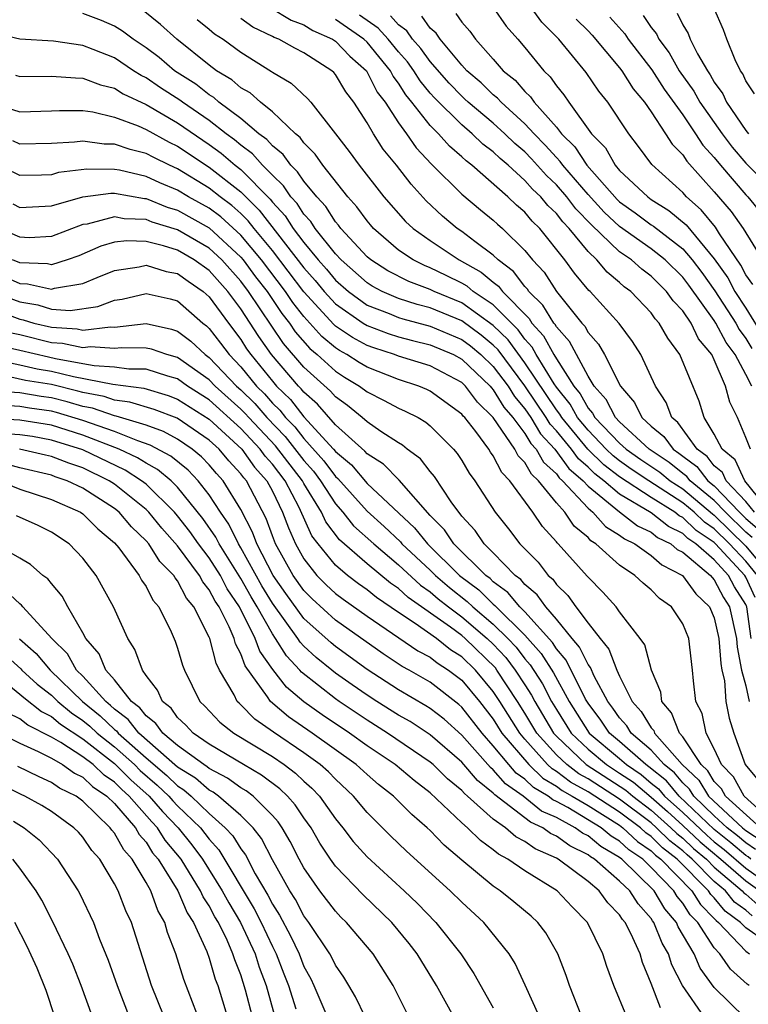
# Model space of a CAD drawing. Units: inches. Extents: x 2592000 to 2595000, y 1542000 to 1545000.
# Drawn here: x 2592709 to 2592755, y 1542170 to 1542232 of the extents above; entities that cross this region are included whole.
import ezdxf

# ---------------------------------------------------------------- set-up
doc = ezdxf.new("R2010")
doc.units = ezdxf.units.IN
doc.header["$MEASUREMENT"] = 0
doc.layers.add('LD25921542_2ft', color=143, linetype='Continuous')

msp = doc.modelspace()

# ---------------------------------------------------------------- linework, layer by layer
at = {"layer": 'LD25921542_2ft'}
for points, elevation in [([(2592755.591, 1542195.591), (2592755, 1542196.894), (2592754.937, 1542197), (2592753.083, 1542199), (2592753, 1542199.081), (2592751.852, 1542199.852), (2592751, 1542200.664), (2592750.775, 1542200.774), (2592750.491, 1542201), (2592749, 1542201.934), (2592747, 1542203.239), (2592746.012, 1542204.012), (2592744.994, 1542204.994), (2592743.337, 1542207), (2592743.217, 1542207.217), (2592743, 1542207.486), (2592741, 1542210.472), (2592739.933, 1542211.933), (2592739, 1542212.851), (2592737, 1542214.282), (2592735.247, 1542215), (2592735, 1542215.122), (2592733.638, 1542215.638), (2592732.314, 1542216.314), (2592731.232, 1542217), (2592731, 1542217.199), (2592729.342, 1542219), (2592729.199, 1542219.198), (2592729, 1542219.416), (2592728.386, 1542220.386), (2592727.809, 1542221), (2592727, 1542221.985), (2592726.596, 1542222.596), (2592726.164, 1542223), (2592725.68, 1542223.68), (2592725, 1542224.232), (2592724.642, 1542224.642), (2592724.153, 1542225), (2592723, 1542225.969), (2592721.619, 1542227), (2592721.291, 1542227.291), (2592721, 1542227.464), (2592720.143, 1542228.143), (2592718.798, 1542229), (2592717.831, 1542229.831), (2592717, 1542230.451), (2592716.176, 1542231), (2592715.513, 1542231.513), (2592715, 1542231.824), (2592714.175, 1542232.175), (2592713, 1542232.636)], 7392), ([(2592755.742, 1542197), (2592755, 1542197.897), (2592753.972, 1542199), (2592753, 1542199.952), (2592752.373, 1542200.373), (2592751.715, 1542201), (2592751, 1542201.596), (2592748.843, 1542203), (2592747.743, 1542203.743), (2592747, 1542204.265), (2592746.588, 1542204.588), (2592746.16, 1542205), (2592745, 1542206.199), (2592744.338, 1542207), (2592743.861, 1542207.861), (2592743, 1542208.93), (2592742.86, 1542209.14), (2592741.716, 1542211), (2592741.463, 1542211.463), (2592741, 1542211.971), (2592740.57, 1542212.57), (2592739, 1542214.153), (2592737.732, 1542215), (2592737.335, 1542215.335), (2592737, 1542215.524), (2592736.016, 1542216.016), (2592735, 1542216.504), (2592734.64, 1542216.64), (2592733.912, 1542217), (2592733, 1542217.629), (2592731.417, 1542219), (2592731.221, 1542219.221), (2592731, 1542219.479), (2592730.362, 1542220.362), (2592729.78, 1542221), (2592728.191, 1542223), (2592727.707, 1542223.707), (2592727, 1542224.415), (2592726.757, 1542224.757), (2592726.457, 1542225), (2592725, 1542226.398), (2592724.244, 1542227), (2592723.587, 1542227.587), (2592723, 1542227.917), (2592722.425, 1542228.425), (2592721.462, 1542229), (2592721, 1542229.348), (2592718.939, 1542231), (2592717.922, 1542231.922), (2592716.819, 1542232.819)], 7390), ([(2592724.856, 1542233), (2592726.197, 1542232.197), (2592727, 1542231.898), (2592727.557, 1542231.557), (2592728.815, 1542231), (2592729, 1542230.877), (2592729.914, 1542229.914), (2592730.972, 1542229), (2592731.648, 1542227.648), (2592732.143, 1542227), (2592733, 1542225.687), (2592733.503, 1542225), (2592734.114, 1542224.114), (2592735.082, 1542223.082), (2592737, 1542221.169), (2592738.178, 1542220.178), (2592739, 1542219.516), (2592739.264, 1542219.264), (2592739.575, 1542219), (2592741, 1542217.602), (2592741.483, 1542217), (2592742.22, 1542216.22), (2592743.001, 1542215.001), (2592744.615, 1542213), (2592744.797, 1542212.797), (2592745, 1542212.407), (2592745.656, 1542211.656), (2592746.038, 1542211), (2592747.053, 1542209), (2592747.951, 1542207.951), (2592748.41, 1542207), (2592749, 1542206.462), (2592749.809, 1542205.809), (2592750.392, 1542205), (2592750.758, 1542204.758), (2592751, 1542204.561), (2592751.904, 1542203.904), (2592752.601, 1542203), (2592753, 1542202.67), (2592754.605, 1542201), (2592755, 1542200.614), (2592755.858, 1542199.858)], 7384), ([(2592756.548, 1542201), (2592754.93, 1542203), (2592754.318, 1542204.318), (2592753.49, 1542205), (2592753, 1542205.945), (2592752.358, 1542207), (2592752.039, 1542208.039), (2592750.82, 1542211), (2592750.048, 1542212.048), (2592749.511, 1542213), (2592749.263, 1542213.263), (2592749, 1542213.636), (2592747.708, 1542215), (2592747.3, 1542215.3), (2592747, 1542215.574), (2592746.218, 1542216.218), (2592745.566, 1542217), (2592745, 1542217.538), (2592743.808, 1542219), (2592743.407, 1542219.407), (2592743, 1542219.95), (2592742.458, 1542220.458), (2592742.017, 1542221), (2592741.489, 1542221.489), (2592741, 1542222.043), (2592739.935, 1542223), (2592739.427, 1542223.427), (2592739, 1542223.848), (2592738.345, 1542224.345), (2592737.669, 1542225), (2592737, 1542225.556), (2592735.275, 1542227.275), (2592735, 1542227.583), (2592734.358, 1542228.358), (2592733.96, 1542229), (2592733.562, 1542229.562), (2592733, 1542230.201), (2592732.338, 1542231), (2592731.697, 1542231.697), (2592730.531, 1542232.53)], 7380), ([(2592736.635, 1542232.634), (2592737, 1542232.071), (2592737.502, 1542231.502), (2592737.877, 1542231), (2592739, 1542229.738), (2592739.632, 1542229), (2592740.389, 1542228.389), (2592741, 1542227.675), (2592741.349, 1542227.349), (2592741.585, 1542227), (2592743, 1542225.413), (2592743.324, 1542225), (2592744.169, 1542224.169), (2592744.923, 1542223), (2592746.841, 1542220.841), (2592747, 1542220.693), (2592747.992, 1542219.992), (2592749, 1542219.234), (2592749.144, 1542219.144), (2592751, 1542217.704), (2592751.606, 1542217), (2592752.209, 1542216.209), (2592753.036, 1542215.036), (2592754.366, 1542213), (2592754.585, 1542212.585), (2592755, 1542212.022), (2592755.387, 1542211.387)], 7374), ([(2592738.998, 1542232.998), (2592739.818, 1542231.818), (2592740.555, 1542231), (2592741, 1542230.473), (2592742.19, 1542229), (2592742.609, 1542228.609), (2592743, 1542228.032), (2592743.47, 1542227.471), (2592743.788, 1542227), (2592745.229, 1542225), (2592746.104, 1542224.104), (2592746.719, 1542223), (2592747, 1542222.676), (2592748.779, 1542221), (2592749, 1542220.84), (2592750.13, 1542220.13), (2592751.219, 1542219.219), (2592753, 1542217.072), (2592753.856, 1542215.856), (2592754.299, 1542215), (2592755, 1542213.937), (2592756.123, 1542212.123)], 7372), ([(2592755.44, 1542215.44), (2592755, 1542216.049), (2592754.675, 1542216.675), (2592753.339, 1542218.661), (2592753.08, 1542219.08), (2592752.178, 1542220.178), (2592751.242, 1542221), (2592751, 1542221.271), (2592749.046, 1542223.046), (2592748.199, 1542224.199), (2592747.578, 1542225), (2592746.256, 1542227), (2592745.692, 1542227.692), (2592744.892, 1542228.892), (2592743.149, 1542231), (2592742.075, 1542232.075), (2592741.393, 1542233)], 7370), ([(2592748.496, 1542232.496), (2592749, 1542231.732), (2592749.33, 1542231.33), (2592749.484, 1542231), (2592750.142, 1542230.142), (2592750.781, 1542229), (2592751.7, 1542227.7), (2592752.081, 1542227), (2592753.49, 1542225), (2592754.142, 1542224.142), (2592755, 1542223.134), (2592757.129, 1542221)], 7364), ([(2592750.653, 1542232.653), (2592751, 1542231.906), (2592751.354, 1542231.354), (2592751.476, 1542231), (2592751.939, 1542230.061), (2592752.56, 1542229), (2592752.743, 1542228.743), (2592753, 1542228.272), (2592753.542, 1542227.542), (2592753.777, 1542227), (2592755, 1542225.211), (2592755.16, 1542225)], 7362), ([(2592755.541, 1542227.541), (2592755, 1542228.347), (2592754.802, 1542228.802), (2592754.656, 1542229), (2592754.319, 1542229.681), (2592753.788, 1542231), (2592753.594, 1542231.594), (2592752.978, 1542232.978)], 7360), ([(2592720.241, 1542232.241), (2592721, 1542231.636), (2592721.344, 1542231.343), (2592721.883, 1542231), (2592723, 1542230.166), (2592724.954, 1542228.954), (2592725, 1542228.913), (2592726.203, 1542228.203), (2592727.23, 1542227.231), (2592727.431, 1542227), (2592729, 1542225.005), (2592729.873, 1542223.873), (2592730.508, 1542223), (2592732.074, 1542221), (2592733.446, 1542219.446), (2592733.918, 1542219), (2592735, 1542218.226), (2592736.844, 1542217), (2592738.23, 1542216.23), (2592739, 1542215.581), (2592739.332, 1542215.332), (2592739.584, 1542215), (2592741.279, 1542213.279), (2592741.448, 1542213), (2592742.187, 1542212.187), (2592742.836, 1542211), (2592743, 1542210.733), (2592744.106, 1542209), (2592744.505, 1542208.505), (2592745, 1542207.612), (2592745.293, 1542207.293), (2592745.442, 1542207), (2592747, 1542205.384), (2592747.414, 1542205), (2592748.345, 1542204.346), (2592749.543, 1542203.543), (2592750.215, 1542203), (2592751, 1542202.486), (2592752.893, 1542200.893), (2592753, 1542200.822), (2592755, 1542198.851), (2592756.532, 1542197)], 7388), ([(2592755.393, 1542199.393), (2592755, 1542199.739), (2592753.711, 1542201), (2592753, 1542201.74), (2592751.475, 1542203), (2592751.268, 1542203.268), (2592751, 1542203.463), (2592750.151, 1542204.151), (2592748.875, 1542205), (2592747, 1542206.735), (2592746.745, 1542207), (2592746.157, 1542208.157), (2592745.383, 1542209), (2592745, 1542209.63), (2592743.827, 1542211.827), (2592743, 1542212.751), (2592742.912, 1542212.912), (2592742.832, 1542213), (2592742.14, 1542214.14), (2592741.256, 1542215), (2592741.156, 1542215.156), (2592741, 1542215.321), (2592740.276, 1542216.276), (2592739.307, 1542217), (2592739, 1542217.303), (2592737.833, 1542218.167), (2592737, 1542218.81), (2592736.714, 1542219), (2592735.78, 1542219.78), (2592734.744, 1542220.744), (2592733.794, 1542221.794), (2592732.86, 1542223), (2592732.03, 1542224.03), (2592731.4, 1542225), (2592731, 1542225.686), (2592730.158, 1542227), (2592729.655, 1542227.655), (2592729, 1542228.755), (2592728.886, 1542228.886), (2592728.763, 1542229), (2592727, 1542230.124), (2592726.417, 1542230.417), (2592725.409, 1542231), (2592725.111, 1542231.111), (2592725, 1542231.177), (2592723.763, 1542231.763), (2592723, 1542232.306)], 7386), ([(2592755.555, 1542201), (2592755, 1542201.69), (2592753.757, 1542203), (2592753.517, 1542203.517), (2592753, 1542203.943), (2592752.54, 1542204.54), (2592751.907, 1542205), (2592750.693, 1542206.693), (2592750.314, 1542207), (2592749.959, 1542207.959), (2592749.273, 1542209), (2592748.348, 1542211), (2592747.823, 1542211.823), (2592746.972, 1542212.972), (2592745.131, 1542215), (2592745.059, 1542215.059), (2592744.154, 1542216.154), (2592743.534, 1542217), (2592741.948, 1542219), (2592741.458, 1542219.458), (2592741, 1542220.022), (2592740.47, 1542220.47), (2592739.917, 1542221), (2592737.641, 1542223), (2592737.276, 1542223.277), (2592737, 1542223.544), (2592736.216, 1542224.216), (2592735.533, 1542225), (2592735, 1542225.526), (2592733.848, 1542227), (2592733.464, 1542227.464), (2592733, 1542228.213), (2592732.659, 1542228.659), (2592732.491, 1542229), (2592731, 1542230.804), (2592730.795, 1542231), (2592729, 1542232.252)], 7382), ([(2592755.294, 1542205), (2592755, 1542205.734), (2592754.461, 1542207), (2592753.977, 1542207.977), (2592753.707, 1542209), (2592753, 1542210.672), (2592752.845, 1542211), (2592752.007, 1542212.007), (2592751.528, 1542213), (2592751, 1542213.77), (2592750.403, 1542214.403), (2592749.982, 1542215), (2592749, 1542215.97), (2592748.406, 1542216.407), (2592747.755, 1542217), (2592747, 1542217.524), (2592745.223, 1542219.223), (2592744.237, 1542220.237), (2592743.665, 1542221), (2592743, 1542221.768), (2592742.36, 1542222.36), (2592741.42, 1542223.42), (2592741, 1542223.845), (2592740.373, 1542224.373), (2592739.737, 1542225), (2592739, 1542225.672), (2592737.413, 1542227), (2592737.204, 1542227.204), (2592737, 1542227.378), (2592736.204, 1542228.205), (2592735, 1542229.576), (2592734.409, 1542230.409), (2592733.889, 1542231), (2592733.525, 1542231.525), (2592733, 1542231.91), (2592732.477, 1542232.477)], 7378), ([(2592755.374, 1542209), (2592755, 1542209.737), (2592754.322, 1542211), (2592753.76, 1542211.76), (2592753.107, 1542213), (2592753, 1542213.164), (2592751.39, 1542215.39), (2592751, 1542215.902), (2592749.888, 1542217), (2592749, 1542217.704), (2592747, 1542219.13), (2592746.032, 1542220.032), (2592745, 1542221.143), (2592743.403, 1542223), (2592743.245, 1542223.245), (2592743, 1542223.486), (2592742.285, 1542224.285), (2592741.58, 1542225), (2592741, 1542225.636), (2592739.491, 1542227), (2592739.264, 1542227.264), (2592739, 1542227.478), (2592738.231, 1542228.231), (2592737.324, 1542229), (2592737, 1542229.358), (2592735.625, 1542231), (2592735.379, 1542231.379), (2592735, 1542231.692), (2592734.464, 1542232.464)], 7376), ([(2592744.257, 1542232.257), (2592745, 1542231.525), (2592745.253, 1542231.254), (2592747, 1542229.183), (2592747.14, 1542229), (2592747.851, 1542227.851), (2592748.568, 1542227), (2592749, 1542226.381), (2592749.918, 1542225), (2592750.337, 1542224.337), (2592751, 1542223.654), (2592751.256, 1542223.256), (2592753, 1542221.313), (2592754.072, 1542220.072), (2592754.822, 1542219), (2592756.046, 1542217)], 7368), ([(2592746.389, 1542232.389), (2592747.33, 1542231.33), (2592747.547, 1542231), (2592749.046, 1542229.046), (2592749.833, 1542227.833), (2592751, 1542226.193), (2592751.819, 1542225), (2592752.281, 1542224.281), (2592753, 1542223.485), (2592753.388, 1542223), (2592755, 1542221.128), (2592755.127, 1542221), (2592755.976, 1542219.976)], 7366), ([(2592755.33, 1542193), (2592755.064, 1542195), (2592755.047, 1542195.047), (2592755, 1542195.15), (2592754.273, 1542196.273), (2592753.897, 1542197), (2592753, 1542197.975), (2592751.825, 1542199), (2592751.331, 1542199.331), (2592751, 1542199.647), (2592750.091, 1542200.091), (2592749, 1542200.96), (2592747, 1542202.147), (2592745.993, 1542203), (2592745.436, 1542203.436), (2592745, 1542203.857), (2592744.389, 1542204.389), (2592743.948, 1542205), (2592743, 1542206.157), (2592742.594, 1542206.594), (2592742.351, 1542207), (2592741, 1542209.011), (2592739.297, 1542211.297), (2592739, 1542211.589), (2592738.236, 1542212.236), (2592737, 1542213.135), (2592735, 1542213.959), (2592734.171, 1542214.171), (2592733, 1542214.56), (2592731.965, 1542215), (2592731.332, 1542215.332), (2592731, 1542215.543), (2592729.354, 1542217), (2592729, 1542217.381), (2592727.719, 1542219), (2592727.44, 1542219.44), (2592727, 1542219.908), (2592726.572, 1542220.572), (2592726.172, 1542221), (2592725.705, 1542221.705), (2592725, 1542222.366), (2592724.375, 1542223), (2592723.735, 1542223.735), (2592723, 1542224.272), (2592722.609, 1542224.609), (2592722.066, 1542225), (2592721, 1542225.832), (2592719.3, 1542227), (2592719.133, 1542227.133), (2592717.914, 1542227.914), (2592717, 1542228.539), (2592716.687, 1542228.687), (2592716.203, 1542229), (2592715, 1542229.809), (2592713.657, 1542230.343), (2592713, 1542230.588), (2592711.135, 1542230.865), (2592709, 1542231), (2592707, 1542231.466)], 7394), ([(2592708.723, 1542228.723), (2592709, 1542228.629), (2592711, 1542228.658), (2592712.538, 1542228.538), (2592713, 1542228.535), (2592714.111, 1542228.112), (2592715, 1542227.891), (2592715.541, 1542227.541), (2592717, 1542226.858), (2592719, 1542225.695), (2592721, 1542224.317), (2592721.765, 1542223.765), (2592722.653, 1542223), (2592723, 1542222.73), (2592724.856, 1542220.857), (2592725, 1542220.67), (2592725.805, 1542219.805), (2592726.326, 1542219), (2592727, 1542218.113), (2592727.909, 1542217), (2592728.422, 1542216.422), (2592729, 1542215.722), (2592729.815, 1542215), (2592731, 1542214.138), (2592732.395, 1542213.605), (2592733, 1542213.347), (2592733.261, 1542213.261), (2592735, 1542212.809), (2592737, 1542211.957), (2592737.553, 1542211.553), (2592738.206, 1542211), (2592739, 1542210.239), (2592739.933, 1542209), (2592740.337, 1542208.337), (2592741, 1542207.553), (2592741.372, 1542207), (2592741.982, 1542205.982), (2592742.894, 1542205), (2592743.784, 1542203.784), (2592744.684, 1542203), (2592745, 1542202.659), (2592747, 1542201.035), (2592748.143, 1542200.142), (2592749, 1542199.731), (2592749.407, 1542199.407), (2592750.241, 1542199), (2592750.646, 1542198.646), (2592751, 1542198.465), (2592752.758, 1542197), (2592752.858, 1542196.858), (2592753, 1542196.724), (2592753.588, 1542195.588), (2592753.968, 1542195), (2592754.411, 1542193), (2592754.449, 1542192.449), (2592754.731, 1542191), (2592755, 1542189.986), (2592755.22, 1542189)], 7396), ([(2592707, 1542227.016), (2592709, 1542226.393), (2592711, 1542226.454), (2592711.517, 1542226.483), (2592713, 1542226.473), (2592713.617, 1542226.383), (2592715, 1542226.058), (2592716.501, 1542225.498), (2592717, 1542225.277), (2592718.472, 1542224.471), (2592719, 1542224.212), (2592721, 1542222.876), (2592723, 1542221.309), (2592724.166, 1542220.166), (2592727, 1542216.497), (2592727.704, 1542215.704), (2592728.285, 1542215), (2592729, 1542214.226), (2592730.744, 1542213), (2592731, 1542212.84), (2592732.343, 1542212.343), (2592733, 1542212.133), (2592733.89, 1542211.89), (2592735, 1542211.621), (2592736.468, 1542211), (2592737, 1542210.716), (2592738.794, 1542209), (2592738.882, 1542208.882), (2592739, 1542208.768), (2592739.67, 1542207.67), (2592740.236, 1542207), (2592741, 1542205.986), (2592741.369, 1542205.369), (2592741.713, 1542205), (2592742.173, 1542204.172), (2592743, 1542203.428), (2592743.179, 1542203.179), (2592743.385, 1542203), (2592745, 1542201.251), (2592745.311, 1542201), (2592746.107, 1542200.107), (2592747, 1542199.559), (2592747.312, 1542199.312), (2592747.963, 1542199), (2592749, 1542198.26), (2592749.672, 1542197.671), (2592750.989, 1542197), (2592751.823, 1542195.822), (2592752.696, 1542195), (2592753, 1542194.3), (2592753.295, 1542193), (2592753.404, 1542191.404), (2592753.483, 1542191), (2592753.657, 1542190.343), (2592753.735, 1542189), (2592753.938, 1542187.938), (2592754.237, 1542187), (2592754.947, 1542185), (2592755.894, 1542183.894)], 7398), ([(2592755.988, 1542182.012), (2592754.885, 1542183), (2592754.218, 1542184.219), (2592753.455, 1542185), (2592753, 1542186.005), (2592752.486, 1542187), (2592752.235, 1542188.235), (2592751.822, 1542189), (2592751.682, 1542190.318), (2592751.627, 1542191), (2592751.385, 1542193), (2592751, 1542193.921), (2592750.286, 1542195), (2592749.539, 1542195.539), (2592749, 1542196.088), (2592748.496, 1542196.496), (2592747.97, 1542197), (2592747, 1542197.639), (2592745.488, 1542199), (2592745.185, 1542199.185), (2592745, 1542199.394), (2592744.123, 1542200.122), (2592743.535, 1542201), (2592743, 1542201.597), (2592741.871, 1542203), (2592741.413, 1542203.413), (2592741, 1542204.156), (2592740.583, 1542204.583), (2592740.372, 1542205), (2592739, 1542207.007), (2592737.988, 1542207.988), (2592737.229, 1542209), (2592737, 1542209.219), (2592735, 1542210.279), (2592733, 1542210.899), (2592732.74, 1542211), (2592731.421, 1542211.421), (2592731, 1542211.576), (2592730.075, 1542212.074), (2592729, 1542212.811), (2592728.897, 1542212.897), (2592727, 1542214.97), (2592725, 1542217.59), (2592723.841, 1542219), (2592723.475, 1542219.475), (2592723, 1542219.935), (2592722.443, 1542220.444), (2592721.697, 1542221), (2592721, 1542221.554), (2592719, 1542222.768), (2592718.485, 1542223), (2592717.489, 1542223.489), (2592717, 1542223.752), (2592716.002, 1542224.002), (2592715, 1542224.341), (2592714.35, 1542224.35), (2592713, 1542224.53), (2592712.458, 1542224.458), (2592711, 1542224.382), (2592709, 1542224.338), (2592708.552, 1542224.552)], 7400), ([(2592755.929, 1542181), (2592753.717, 1542183), (2592753.464, 1542183.464), (2592753, 1542183.938), (2592752.596, 1542184.597), (2592752.166, 1542185), (2592751, 1542186.771), (2592750.802, 1542187), (2592750.294, 1542188.294), (2592749.667, 1542189), (2592749.604, 1542189.604), (2592749.014, 1542191), (2592748.595, 1542192.595), (2592748.307, 1542193), (2592747, 1542194.688), (2592746.778, 1542195), (2592745.94, 1542195.94), (2592745, 1542196.882), (2592744.952, 1542196.952), (2592743.119, 1542199), (2592743.054, 1542199.054), (2592743, 1542199.135), (2592742.107, 1542200.107), (2592741.499, 1542201), (2592740.051, 1542203), (2592739.532, 1542203.532), (2592739, 1542204.583), (2592738.821, 1542204.821), (2592738.716, 1542205), (2592737.885, 1542206.115), (2592737.192, 1542207), (2592737.095, 1542207.095), (2592737, 1542207.221), (2592735, 1542208.68), (2592734.789, 1542208.789), (2592734.289, 1542209), (2592733, 1542209.414), (2592731, 1542210.194), (2592730.496, 1542210.496), (2592729.723, 1542211), (2592729.253, 1542211.253), (2592729, 1542211.427), (2592728.14, 1542212.14), (2592727, 1542213.405), (2592726.295, 1542214.295), (2592725.825, 1542215), (2592724.305, 1542217), (2592723, 1542218.568), (2592721.732, 1542219.733), (2592721, 1542220.279), (2592719.697, 1542221), (2592719, 1542221.419), (2592717.879, 1542221.879), (2592717, 1542222.293), (2592715.315, 1542222.685), (2592715, 1542222.741), (2592713.237, 1542222.763), (2592711.462, 1542222.538), (2592711, 1542222.406), (2592710.377, 1542222.377), (2592709, 1542222.348), (2592707.214, 1542223.214)], 7402), ([(2592708.56, 1542220.56), (2592709, 1542220.331), (2592711, 1542220.428), (2592712.996, 1542221.003), (2592714.764, 1542221.236), (2592715, 1542221.233), (2592716.896, 1542220.896), (2592717, 1542220.891), (2592718.346, 1542220.345), (2592719, 1542220.147), (2592721, 1542219.037), (2592723, 1542217.184), (2592723.153, 1542217), (2592723.939, 1542215.939), (2592724.666, 1542215), (2592725.604, 1542213.604), (2592726.082, 1542213), (2592726.451, 1542212.451), (2592727.384, 1542211.384), (2592727.846, 1542211), (2592729, 1542209.941), (2592729.57, 1542209.57), (2592730.518, 1542209), (2592731, 1542208.633), (2592732.092, 1542208.092), (2592733, 1542207.596), (2592733.419, 1542207.419), (2592734.229, 1542207), (2592734.718, 1542206.718), (2592735, 1542206.48), (2592736.473, 1542205), (2592736.718, 1542204.718), (2592737, 1542204.285), (2592737.474, 1542203.474), (2592737.831, 1542203), (2592739.113, 1542201), (2592739.961, 1542199.961), (2592740.687, 1542199), (2592741.833, 1542197.833), (2592742.473, 1542197), (2592742.761, 1542196.761), (2592743, 1542196.421), (2592743.728, 1542195.727), (2592744.23, 1542195), (2592745, 1542193.976), (2592745.763, 1542193), (2592746.327, 1542192.327), (2592746.818, 1542191), (2592747, 1542190.599), (2592747.794, 1542189), (2592748.371, 1542188.371), (2592749, 1542187.339), (2592749.16, 1542187.16), (2592749.222, 1542187), (2592750.968, 1542185), (2592752.015, 1542184.015), (2592752.638, 1542183), (2592754.787, 1542181), (2592755, 1542180.826), (2592756.097, 1542180.097)], 7404), ([(2592755.621, 1542179.621), (2592755, 1542180.035), (2592754.478, 1542180.478), (2592753.818, 1542181), (2592753, 1542181.757), (2592751.701, 1542183), (2592751.435, 1542183.435), (2592751, 1542183.842), (2592750.479, 1542184.479), (2592749.825, 1542185), (2592749, 1542185.913), (2592747.739, 1542187), (2592747.459, 1542187.459), (2592747, 1542187.959), (2592746.58, 1542188.58), (2592746.263, 1542189), (2592745.399, 1542190.601), (2592745.159, 1542191.159), (2592745, 1542191.349), (2592744.459, 1542192.458), (2592743.994, 1542193), (2592743, 1542194.222), (2592742.32, 1542195), (2592741.776, 1542195.776), (2592741, 1542196.419), (2592740.736, 1542196.736), (2592740.38, 1542197), (2592739, 1542198.423), (2592738.413, 1542199), (2592737.847, 1542199.847), (2592737, 1542200.757), (2592736.903, 1542200.903), (2592736.807, 1542201), (2592736.33, 1542201.67), (2592735.277, 1542203.277), (2592735, 1542203.596), (2592734.385, 1542204.385), (2592733.549, 1542205), (2592733.251, 1542205.251), (2592733, 1542205.396), (2592731.874, 1542206.126), (2592731, 1542206.729), (2592730.695, 1542207), (2592729.763, 1542207.763), (2592729, 1542208.314), (2592728.681, 1542208.681), (2592727, 1542210.206), (2592725.71, 1542211.71), (2592723.493, 1542215), (2592723, 1542215.652), (2592721.793, 1542217), (2592721, 1542217.74), (2592719, 1542218.905), (2592717.396, 1542219.396), (2592717, 1542219.557), (2592715.613, 1542219.613), (2592715, 1542219.723), (2592713.276, 1542219.276), (2592713, 1542219.239), (2592711, 1542218.48), (2592709.59, 1542218.409), (2592709, 1542218.44), (2592707.706, 1542219)], 7406), ([(2592755.318, 1542179), (2592755.146, 1542179.146), (2592755, 1542179.243), (2592754.05, 1542180.05), (2592753, 1542180.881), (2592750.768, 1542183), (2592749.971, 1542183.972), (2592748.863, 1542184.863), (2592748.658, 1542185), (2592747, 1542186.462), (2592746.359, 1542187), (2592745.81, 1542187.81), (2592745, 1542188.888), (2592744.843, 1542189.157), (2592743.619, 1542191.619), (2592743, 1542192.341), (2592742.745, 1542192.745), (2592741, 1542194.687), (2592740.682, 1542195), (2592739.918, 1542195.918), (2592739, 1542196.598), (2592738.796, 1542196.796), (2592738.528, 1542197), (2592736.498, 1542199), (2592735.897, 1542199.897), (2592735, 1542200.806), (2592733.026, 1542203.026), (2592732.044, 1542204.044), (2592731, 1542204.71), (2592730.868, 1542204.868), (2592729, 1542206.551), (2592727.855, 1542207.855), (2592727, 1542208.61), (2592726.83, 1542208.83), (2592726.653, 1542209), (2592724.946, 1542211), (2592724.137, 1542212.137), (2592723, 1542213.894), (2592722.179, 1542215), (2592721, 1542216.32), (2592720.046, 1542217), (2592719, 1542217.61), (2592718.106, 1542217.894), (2592717, 1542218.162), (2592715.785, 1542218.215), (2592715, 1542218.117), (2592714.135, 1542217.865), (2592712.733, 1542217.267), (2592712.003, 1542217), (2592711, 1542216.693), (2592710.75, 1542216.751), (2592709, 1542216.821), (2592708.538, 1542217)], 7408), ([(2592707.969, 1542215.969), (2592709, 1542215.512), (2592709.492, 1542215.492), (2592711, 1542215.143), (2592711.206, 1542215.206), (2592713, 1542215.51), (2592713.893, 1542215.893), (2592715, 1542216.337), (2592716.562, 1542216.562), (2592717, 1542216.659), (2592718.277, 1542216.277), (2592719, 1542216.14), (2592719.658, 1542215.658), (2592720.617, 1542215), (2592721, 1542214.662), (2592722.214, 1542213), (2592723, 1542211.955), (2592723.371, 1542211.371), (2592723.635, 1542211), (2592725, 1542209.314), (2592725.268, 1542209), (2592726.15, 1542208.15), (2592727, 1542207.053), (2592728.882, 1542205), (2592729, 1542204.851), (2592730.006, 1542204.007), (2592731, 1542202.833), (2592734.016, 1542200.016), (2592734.827, 1542199), (2592736.866, 1542197), (2592738.073, 1542196.073), (2592739, 1542195.173), (2592739.1, 1542195.099), (2592739.182, 1542195), (2592741, 1542193.214), (2592742.041, 1542192.041), (2592742.815, 1542190.815), (2592743.803, 1542189), (2592745.069, 1542187), (2592747, 1542185.381), (2592747.431, 1542185), (2592748.37, 1542184.37), (2592749, 1542183.835), (2592749.465, 1542183.465), (2592749.845, 1542183), (2592751, 1542181.968), (2592752.52, 1542180.52), (2592753, 1542180.115), (2592753.622, 1542179.622), (2592755, 1542178.441), (2592757.024, 1542177)], 7410), ([(2592707.202, 1542215), (2592709, 1542214.334), (2592710.147, 1542214.147), (2592711, 1542213.886), (2592712.201, 1542213.8), (2592713.946, 1542214.054), (2592715, 1542214.442), (2592715.485, 1542214.515), (2592717, 1542214.875), (2592718.532, 1542214.532), (2592719, 1542214.402), (2592720.591, 1542213), (2592720.823, 1542212.823), (2592721, 1542212.656), (2592721.724, 1542211.724), (2592722.255, 1542211), (2592723, 1542210.217), (2592723.996, 1542209), (2592724.503, 1542208.503), (2592725, 1542207.924), (2592725.47, 1542207.47), (2592725.835, 1542207), (2592726.417, 1542206.417), (2592727, 1542205.68), (2592728.272, 1542204.272), (2592729, 1542203.266), (2592729.145, 1542203.145), (2592731, 1542201.077), (2592732.092, 1542200.092), (2592733.117, 1542199.117), (2592733.211, 1542199), (2592735, 1542197.329), (2592735.334, 1542197), (2592736.226, 1542196.226), (2592737.349, 1542195.349), (2592737.71, 1542195), (2592739, 1542193.906), (2592739.919, 1542193), (2592740.44, 1542192.44), (2592741, 1542191.718), (2592741.337, 1542191.337), (2592742.114, 1542190.114), (2592742.694, 1542189), (2592743, 1542188.487), (2592743.934, 1542187), (2592745, 1542185.98), (2592746.168, 1542185), (2592747, 1542184.467), (2592747.878, 1542183.878), (2592749, 1542182.932), (2592750.029, 1542182.029), (2592751, 1542181.144), (2592752.105, 1542180.105), (2592753.424, 1542179), (2592755, 1542177.636), (2592755.893, 1542177)], 7412), ([(2592707, 1542213.977), (2592709, 1542213.241), (2592709.207, 1542213.207), (2592709.884, 1542213), (2592711, 1542212.728), (2592712.634, 1542212.634), (2592713, 1542212.554), (2592714.756, 1542212.756), (2592715, 1542212.741), (2592717, 1542212.969), (2592718.619, 1542212.619), (2592719, 1542212.485), (2592719.842, 1542211.842), (2592720.735, 1542211), (2592721, 1542210.814), (2592722.73, 1542209), (2592723, 1542208.757), (2592723.887, 1542207.887), (2592724.647, 1542207), (2592725.813, 1542205.813), (2592727, 1542204.289), (2592727.607, 1542203.607), (2592728.046, 1542203), (2592729, 1542201.529), (2592729.476, 1542201), (2592730.15, 1542200.15), (2592731.424, 1542199), (2592733, 1542197.676), (2592734.387, 1542196.388), (2592735, 1542195.961), (2592735.515, 1542195.515), (2592736.167, 1542195), (2592737, 1542194.38), (2592738.617, 1542193), (2592739, 1542192.628), (2592739.784, 1542191.784), (2592740.392, 1542191), (2592741, 1542190.059), (2592741.412, 1542189.412), (2592741.627, 1542189), (2592742.82, 1542187), (2592743, 1542186.8), (2592744.889, 1542185), (2592747.386, 1542183.386), (2592747.839, 1542183), (2592749, 1542182.122), (2592750.253, 1542181), (2592750.627, 1542180.627), (2592751, 1542180.336), (2592751.689, 1542179.689), (2592752.506, 1542179), (2592753, 1542178.504), (2592754.774, 1542177), (2592754.876, 1542176.876), (2592755, 1542176.786), (2592755.941, 1542175.941)], 7414), ([(2592755.406, 1542175.406), (2592755, 1542175.77), (2592754.288, 1542176.288), (2592753.701, 1542177), (2592753, 1542177.595), (2592751.598, 1542179), (2592751.274, 1542179.274), (2592751, 1542179.531), (2592750.174, 1542180.174), (2592749.348, 1542181), (2592749, 1542181.311), (2592747, 1542182.82), (2592745, 1542184.098), (2592744.421, 1542184.421), (2592743.655, 1542185), (2592743, 1542185.624), (2592741.756, 1542187), (2592741, 1542188.265), (2592740.538, 1542189), (2592739.228, 1542191), (2592739.128, 1542191.128), (2592737.212, 1542193), (2592737, 1542193.181), (2592736.293, 1542193.707), (2592733.605, 1542195.605), (2592733, 1542196.162), (2592732.496, 1542196.496), (2592731, 1542197.733), (2592729.262, 1542199.262), (2592728.385, 1542200.385), (2592728.109, 1542201), (2592727, 1542202.817), (2592726.904, 1542203), (2592725.21, 1542205.21), (2592723.503, 1542207), (2592723.271, 1542207.271), (2592723, 1542207.536), (2592721.378, 1542209), (2592721, 1542209.396), (2592719, 1542210.808), (2592718.306, 1542211), (2592717.341, 1542211.341), (2592717, 1542211.414), (2592715.433, 1542211.433), (2592715, 1542211.383), (2592713.483, 1542211.483), (2592713, 1542211.428), (2592711.708, 1542211.708), (2592711, 1542211.749), (2592709, 1542212.241), (2592708.379, 1542212.379)], 7416), ([(2592756.196, 1542173.805), (2592755, 1542174.642), (2592754.662, 1542175), (2592753.699, 1542175.7), (2592753, 1542176.55), (2592752.775, 1542176.775), (2592752.633, 1542177), (2592750.648, 1542179), (2592749.722, 1542179.722), (2592749, 1542180.443), (2592748.669, 1542180.669), (2592748.318, 1542181), (2592747, 1542181.989), (2592745, 1542183.269), (2592743.889, 1542183.89), (2592743, 1542184.562), (2592742.725, 1542184.724), (2592742.438, 1542185), (2592741, 1542186.612), (2592740.674, 1542187), (2592739.42, 1542189), (2592739, 1542189.636), (2592737.867, 1542191), (2592737, 1542191.84), (2592736.288, 1542192.288), (2592735.394, 1542193), (2592734.045, 1542193.955), (2592733, 1542194.639), (2592731.592, 1542195.592), (2592731, 1542196.08), (2592730.457, 1542196.457), (2592729.756, 1542197), (2592729, 1542197.648), (2592727.901, 1542199), (2592727.507, 1542199.507), (2592726.703, 1542201.297), (2592725.804, 1542203), (2592725, 1542204.057), (2592724.554, 1542204.554), (2592724.237, 1542205), (2592723, 1542206.307), (2592721, 1542208.124), (2592719.635, 1542209), (2592719, 1542209.454), (2592718.372, 1542209.627), (2592717, 1542210.072), (2592715.917, 1542210.083), (2592715, 1542210.21), (2592713.722, 1542210.279), (2592713, 1542210.423), (2592711.266, 1542210.734), (2592710.828, 1542210.828), (2592709, 1542211.267), (2592707.583, 1542211.583)], 7418), ([(2592707.303, 1542210.698), (2592709, 1542210.348), (2592710.097, 1542210.097), (2592711, 1542209.948), (2592712.399, 1542209.601), (2592714.884, 1542209.116), (2592716.865, 1542208.865), (2592718.408, 1542208.408), (2592719, 1542208.179), (2592721, 1542206.899), (2592723.068, 1542205), (2592723.87, 1542203.87), (2592724.651, 1542203), (2592725, 1542202.335), (2592725.648, 1542201), (2592726.014, 1542200.014), (2592726.467, 1542199), (2592727, 1542198.053), (2592727.829, 1542197), (2592728.409, 1542196.409), (2592729, 1542195.854), (2592729.481, 1542195.481), (2592731, 1542194.421), (2592734.219, 1542192.219), (2592735, 1542191.807), (2592735.449, 1542191.449), (2592736.164, 1542191), (2592737, 1542190.354), (2592738.127, 1542189), (2592739, 1542187.876), (2592739.548, 1542187), (2592741.241, 1542185), (2592742.138, 1542184.138), (2592743, 1542183.629), (2592743.358, 1542183.358), (2592744, 1542183), (2592745, 1542182.401), (2592747, 1542181.158), (2592747.211, 1542181), (2592748.131, 1542180.131), (2592749, 1542179.538), (2592749.269, 1542179.269), (2592749.615, 1542179), (2592751.57, 1542177), (2592752.125, 1542176.125), (2592753, 1542175.246), (2592753.111, 1542175.111), (2592753.264, 1542175), (2592755, 1542173.164), (2592755.235, 1542173)], 7420), ([(2592755.205, 1542171), (2592755.079, 1542171.079), (2592754.031, 1542172.031), (2592753.352, 1542173), (2592753, 1542173.379), (2592751.948, 1542175), (2592751.474, 1542175.475), (2592751, 1542176.222), (2592750.641, 1542176.641), (2592750.429, 1542177), (2592749, 1542178.483), (2592748.463, 1542179), (2592747.593, 1542179.593), (2592747, 1542180.153), (2592746.468, 1542180.468), (2592745.832, 1542181), (2592743.722, 1542182.278), (2592743, 1542182.666), (2592742.768, 1542182.768), (2592742.485, 1542183), (2592741.551, 1542183.551), (2592741, 1542184.08), (2592740.455, 1542184.455), (2592739.983, 1542185), (2592739, 1542186.202), (2592738.285, 1542187), (2592737, 1542188.654), (2592736.818, 1542188.818), (2592735, 1542190.227), (2592733.672, 1542191), (2592733.232, 1542191.232), (2592732.03, 1542192.03), (2592729, 1542194.157), (2592727.516, 1542195.516), (2592727, 1542196.043), (2592726.327, 1542197), (2592725.201, 1542199), (2592725, 1542199.515), (2592724.606, 1542200.606), (2592723.353, 1542203), (2592723.186, 1542203.186), (2592723, 1542203.448), (2592722.254, 1542204.254), (2592721.63, 1542205), (2592721, 1542205.574), (2592718.961, 1542206.961), (2592717.516, 1542207.516), (2592715.981, 1542207.981), (2592715, 1542208.104), (2592714.337, 1542208.337), (2592713, 1542208.589), (2592712.683, 1542208.683), (2592711, 1542209.095), (2592709.366, 1542209.366), (2592708.434, 1542209.566)], 7422), ([(2592754.952, 1542168.952), (2592753, 1542170.861), (2592752.1, 1542172.1), (2592751.724, 1542173), (2592750.721, 1542174.721), (2592750.612, 1542175), (2592749.867, 1542175.867), (2592749.198, 1542177), (2592747.136, 1542179), (2592747, 1542179.107), (2592745.81, 1542179.81), (2592745, 1542180.489), (2592744.657, 1542180.657), (2592744.193, 1542181), (2592743, 1542181.641), (2592742.058, 1542182.058), (2592740.897, 1542183), (2592739.773, 1542183.773), (2592739, 1542184.665), (2592738.812, 1542184.812), (2592737, 1542186.868), (2592735.877, 1542187.877), (2592735, 1542188.56), (2592734.735, 1542188.735), (2592733, 1542189.741), (2592731, 1542191.041), (2592729, 1542192.489), (2592728.718, 1542192.718), (2592727, 1542194.27), (2592725.851, 1542195.851), (2592725.062, 1542197), (2592724.02, 1542199), (2592723.749, 1542199.749), (2592723, 1542201.187), (2592721.888, 1542203), (2592721.461, 1542203.461), (2592721, 1542204.013), (2592720.515, 1542204.515), (2592719.918, 1542205), (2592719, 1542205.63), (2592718.113, 1542206.113), (2592717, 1542206.515), (2592715.097, 1542207.097), (2592715, 1542207.109), (2592713.6, 1542207.6), (2592713, 1542207.713), (2592712.008, 1542208.008), (2592711, 1542208.254), (2592710.346, 1542208.345), (2592709, 1542208.57), (2592707, 1542208.705)], 7424), ([(2592752.357, 1542169), (2592750.988, 1542170.988), (2592750.309, 1542172.309), (2592750.107, 1542173), (2592749.69, 1542173.69), (2592749.174, 1542175), (2592749.094, 1542175.094), (2592749, 1542175.252), (2592748.17, 1542176.17), (2592747.647, 1542177), (2592747, 1542177.618), (2592745.413, 1542179), (2592745.153, 1542179.153), (2592745, 1542179.282), (2592743.846, 1542179.846), (2592743, 1542180.472), (2592742.633, 1542180.633), (2592742.132, 1542181), (2592741.347, 1542181.347), (2592741, 1542181.63), (2592739.091, 1542183.091), (2592739, 1542183.195), (2592737.988, 1542183.988), (2592737, 1542185.151), (2592735, 1542186.882), (2592733.726, 1542187.726), (2592733, 1542188.134), (2592731.614, 1542189), (2592731, 1542189.4), (2592730.06, 1542190.06), (2592729, 1542190.809), (2592728.759, 1542191), (2592727.787, 1542191.787), (2592727, 1542192.52), (2592726.767, 1542192.767), (2592726.622, 1542193), (2592725, 1542195.247), (2592724.342, 1542196.342), (2592723, 1542198.755), (2592722.847, 1542199), (2592722.243, 1542200.243), (2592721.712, 1542201), (2592721, 1542202.099), (2592720.297, 1542203), (2592719.66, 1542203.66), (2592718.564, 1542204.564), (2592717.265, 1542205.265), (2592716.479, 1542205.52), (2592715, 1542206.113), (2592713, 1542206.826), (2592711.332, 1542207.332), (2592711, 1542207.413), (2592709.608, 1542207.608), (2592709, 1542207.71), (2592707, 1542207.83)], 7426), ([(2592749.589, 1542169.589), (2592749, 1542171.131), (2592748.449, 1542172.449), (2592748.295, 1542173), (2592747.713, 1542174.287), (2592747.345, 1542175), (2592747.181, 1542175.181), (2592747, 1542175.468), (2592746.246, 1542176.246), (2592745.708, 1542177), (2592745, 1542177.599), (2592743.108, 1542179), (2592743, 1542179.062), (2592741.652, 1542179.652), (2592741, 1542180.13), (2592740.431, 1542180.432), (2592739.768, 1542181), (2592739, 1542181.538), (2592737.374, 1542183), (2592737.164, 1542183.164), (2592737, 1542183.359), (2592736.095, 1542184.095), (2592735.192, 1542185), (2592735, 1542185.166), (2592732.305, 1542187), (2592731, 1542187.82), (2592729.234, 1542189), (2592729, 1542189.165), (2592726.853, 1542190.853), (2592726.739, 1542191), (2592725.896, 1542191.896), (2592725.209, 1542193), (2592725, 1542193.292), (2592724.04, 1542195), (2592723.649, 1542195.649), (2592723, 1542196.806), (2592721.631, 1542199), (2592721.425, 1542199.425), (2592720.597, 1542200.597), (2592719, 1542202.588), (2592718.581, 1542203), (2592717.723, 1542203.722), (2592717, 1542204.111), (2592716.46, 1542204.46), (2592715.292, 1542205), (2592713, 1542205.892), (2592711, 1542206.521), (2592709, 1542206.839), (2592707.052, 1542206.949)], 7428), ([(2592747.449, 1542169), (2592746.635, 1542171), (2592746.198, 1542172.197), (2592745.943, 1542173), (2592744.972, 1542175), (2592743.989, 1542175.989), (2592743.054, 1542177), (2592741, 1542178.257), (2592739.926, 1542179), (2592739.321, 1542179.321), (2592739, 1542179.596), (2592738.181, 1542180.181), (2592737.36, 1542181), (2592737, 1542181.314), (2592735, 1542183.206), (2592733.984, 1542183.984), (2592732.778, 1542185), (2592731, 1542186.197), (2592729.881, 1542187), (2592728.154, 1542188.154), (2592726.988, 1542188.988), (2592725.902, 1542189.902), (2592725.025, 1542191.025), (2592724.204, 1542192.204), (2592723.92, 1542193), (2592722.919, 1542195), (2592722.147, 1542196.147), (2592721.705, 1542197), (2592721, 1542198.109), (2592720.324, 1542199), (2592719.775, 1542199.775), (2592719, 1542200.772), (2592718.803, 1542201), (2592717, 1542202.774), (2592716.717, 1542203), (2592715.674, 1542203.675), (2592713, 1542204.95), (2592711, 1542205.579), (2592709.795, 1542205.795), (2592709, 1542205.917), (2592708.028, 1542205.972)], 7430), ([(2592744.615, 1542169), (2592743.827, 1542171), (2592743.621, 1542171.621), (2592743.092, 1542173), (2592742.331, 1542174.331), (2592741.818, 1542175), (2592741.39, 1542175.39), (2592740.303, 1542176.303), (2592739.443, 1542177), (2592739, 1542177.295), (2592737, 1542178.953), (2592735.894, 1542179.894), (2592735, 1542180.823), (2592734.811, 1542181), (2592733.834, 1542181.834), (2592732.667, 1542183), (2592731.732, 1542183.732), (2592731, 1542184.365), (2592730.318, 1542185), (2592727.533, 1542187), (2592726.026, 1542188.026), (2592724.892, 1542189), (2592724.695, 1542189.305), (2592723.269, 1542191.269), (2592723, 1542192.025), (2592722.663, 1542192.663), (2592722.577, 1542193), (2592722.273, 1542193.727), (2592721.622, 1542195), (2592721.371, 1542195.371), (2592721, 1542196.089), (2592720.587, 1542196.587), (2592720.378, 1542197), (2592719, 1542198.878), (2592717.989, 1542199.989), (2592717.175, 1542201), (2592717, 1542201.173), (2592715, 1542202.78), (2592714.667, 1542203), (2592713, 1542203.809), (2592712.106, 1542204.106), (2592711, 1542204.54), (2592710.629, 1542204.629), (2592708.975, 1542205)], 7432), ([(2592741.927, 1542169), (2592741.027, 1542171.027), (2592740.388, 1542172.388), (2592739.998, 1542173), (2592738.392, 1542175), (2592737, 1542176.28), (2592736.274, 1542177), (2592733.51, 1542179.51), (2592732.492, 1542180.492), (2592731, 1542181.964), (2592730.147, 1542183), (2592729, 1542184.07), (2592728.549, 1542184.549), (2592728.032, 1542185), (2592727, 1542185.749), (2592725.064, 1542187.064), (2592723.888, 1542187.888), (2592723, 1542188.8), (2592722.888, 1542188.888), (2592722.782, 1542189), (2592722.579, 1542189.421), (2592721.659, 1542191), (2592721.431, 1542191.431), (2592721.034, 1542193), (2592721, 1542193.082), (2592720.02, 1542195), (2592719.558, 1542195.558), (2592719, 1542196.657), (2592718.842, 1542196.842), (2592718.762, 1542197), (2592717.88, 1542197.88), (2592717.167, 1542199), (2592717, 1542199.195), (2592716.07, 1542200.07), (2592715.286, 1542201), (2592715, 1542201.231), (2592713, 1542202.534), (2592712.002, 1542203), (2592711.25, 1542203.25), (2592711, 1542203.348), (2592709, 1542203.815), (2592708.073, 1542204.073)], 7434), ([(2592707.691, 1542203), (2592709, 1542202.476), (2592711, 1542201.819), (2592712.836, 1542201), (2592713, 1542200.892), (2592713.947, 1542199.947), (2592715, 1542199.059), (2592715.265, 1542198.736), (2592716.563, 1542197), (2592716.706, 1542196.706), (2592717, 1542196.287), (2592717.43, 1542195.43), (2592717.799, 1542195), (2592718.585, 1542193.415), (2592718.838, 1542192.838), (2592719, 1542192.377), (2592719.306, 1542191.306), (2592719.427, 1542191), (2592720.408, 1542189), (2592720.715, 1542188.715), (2592721.682, 1542187.682), (2592722.559, 1542187), (2592725, 1542185.505), (2592725.74, 1542185), (2592726.464, 1542184.464), (2592727, 1542183.956), (2592727.511, 1542183.511), (2592727.992, 1542183), (2592729, 1542181.557), (2592729.456, 1542181), (2592730.127, 1542180.127), (2592731, 1542179.146), (2592733.351, 1542177), (2592734.196, 1542176.196), (2592735.354, 1542175), (2592736.938, 1542173), (2592737.759, 1542171.759), (2592739, 1542169.582)], 7436), ([(2592736.509, 1542169), (2592735.391, 1542171), (2592734.182, 1542173), (2592733.668, 1542173.668), (2592732.566, 1542175), (2592730.748, 1542176.748), (2592729, 1542178.564), (2592728.685, 1542179), (2592728.013, 1542180.013), (2592727.45, 1542181), (2592727, 1542181.631), (2592726.451, 1542182.451), (2592725.958, 1542183), (2592725.466, 1542183.466), (2592724.323, 1542184.323), (2592723.169, 1542185), (2592721, 1542186.306), (2592719.99, 1542187), (2592719.512, 1542187.512), (2592719, 1542187.988), (2592718.58, 1542188.58), (2592718.036, 1542189), (2592717.725, 1542189.725), (2592717, 1542190.66), (2592716.764, 1542191), (2592716.295, 1542192.295), (2592715.838, 1542193), (2592714.942, 1542195), (2592713.836, 1542197), (2592713, 1542198.095), (2592712.128, 1542199), (2592711, 1542199.748), (2592710.158, 1542200.158), (2592708.786, 1542200.785)], 7438), ([(2592733.655, 1542169), (2592732.648, 1542171), (2592731.39, 1542173), (2592729.694, 1542175), (2592729.338, 1542175.337), (2592729, 1542175.7), (2592728.015, 1542177), (2592727, 1542178.453), (2592726.703, 1542179), (2592726.128, 1542180.128), (2592725.617, 1542181), (2592725.369, 1542181.37), (2592725, 1542181.782), (2592723.778, 1542183), (2592723.335, 1542183.335), (2592723, 1542183.532), (2592722.152, 1542184.152), (2592721, 1542184.749), (2592720.866, 1542184.866), (2592720.653, 1542185), (2592719, 1542186.203), (2592718.056, 1542187), (2592717.618, 1542187.618), (2592717, 1542188.095), (2592716.609, 1542188.609), (2592716.078, 1542189), (2592715, 1542190.373), (2592714.456, 1542191), (2592714.027, 1542192.027), (2592713.182, 1542193), (2592713, 1542193.354), (2592712.053, 1542195), (2592711.686, 1542195.686), (2592711, 1542196.485), (2592710.784, 1542196.784), (2592710.469, 1542197), (2592709.679, 1542197.679), (2592709, 1542198.086), (2592707.387, 1542199)], 7440), ([(2592730.877, 1542169), (2592730.273, 1542170.272), (2592729.855, 1542171), (2592729.533, 1542171.533), (2592729, 1542172.285), (2592728.766, 1542172.766), (2592728.636, 1542173), (2592727.317, 1542175), (2592727, 1542175.418), (2592726.457, 1542176.457), (2592726.104, 1542177), (2592725, 1542178.974), (2592724.322, 1542180.322), (2592723.782, 1542181), (2592723, 1542181.78), (2592721.583, 1542183), (2592721.246, 1542183.246), (2592721, 1542183.374), (2592720.133, 1542184.133), (2592719, 1542184.841), (2592716.536, 1542187), (2592715.872, 1542187.872), (2592715, 1542188.516), (2592714.753, 1542188.753), (2592714.442, 1542189), (2592713, 1542190.605), (2592712.598, 1542191), (2592712.015, 1542192.015), (2592711.025, 1542193), (2592709.194, 1542195), (2592709.112, 1542195.112), (2592709, 1542195.189), (2592708.067, 1542196.067)], 7442), ([(2592708.981, 1542192.981), (2592710.042, 1542192.042), (2592710.921, 1542191), (2592712.966, 1542189), (2592714.099, 1542188.099), (2592715, 1542187.236), (2592715.136, 1542187.136), (2592715.24, 1542187), (2592717, 1542185.436), (2592718.312, 1542184.312), (2592719, 1542183.65), (2592719.4, 1542183.4), (2592719.857, 1542183), (2592721, 1542181.905), (2592722.02, 1542181), (2592722.49, 1542180.49), (2592723, 1542179.656), (2592723.291, 1542179.291), (2592723.919, 1542178.081), (2592724.714, 1542176.714), (2592725, 1542176.155), (2592725.455, 1542175.455), (2592726.155, 1542174.155), (2592726.689, 1542173), (2592727, 1542172.196), (2592727.429, 1542171.429), (2592727.637, 1542171), (2592728.638, 1542168.638)], 7444), ([(2592708.017, 1542192.017), (2592709.073, 1542191.073), (2592709.134, 1542191), (2592710.105, 1542190.105), (2592711, 1542189.412), (2592711.419, 1542189), (2592712.278, 1542188.278), (2592713, 1542187.8), (2592713.445, 1542187.445), (2592713.911, 1542187), (2592715, 1542186.139), (2592716.268, 1542185), (2592716.629, 1542184.629), (2592717.705, 1542183.705), (2592718.437, 1542183), (2592718.698, 1542182.698), (2592719, 1542182.385), (2592720.44, 1542181), (2592721, 1542180.266), (2592721.606, 1542179.606), (2592723.853, 1542175.853), (2592724.29, 1542175), (2592725, 1542173.479), (2592725.247, 1542173), (2592725.738, 1542171.738), (2592726.022, 1542171), (2592726.492, 1542169.508)], 7446), ([(2592707.115, 1542191), (2592709, 1542189.477), (2592709.248, 1542189.248), (2592710.37, 1542188.37), (2592711, 1542188.053), (2592711.573, 1542187.573), (2592713, 1542186.638), (2592715, 1542185.082), (2592716.032, 1542184.032), (2592717.2, 1542183), (2592718.034, 1542182.034), (2592719.033, 1542181), (2592719.906, 1542179.906), (2592720.574, 1542179), (2592721.83, 1542177), (2592722.233, 1542176.233), (2592722.988, 1542175), (2592723.907, 1542173), (2592724.166, 1542172.166), (2592724.6, 1542171), (2592725.168, 1542169)], 7448), ([(2592723.743, 1542169), (2592723.303, 1542170.697), (2592723, 1542171.672), (2592722.616, 1542172.616), (2592722.504, 1542173), (2592722.137, 1542173.863), (2592721.58, 1542175), (2592721.36, 1542175.36), (2592721, 1542176.044), (2592720.617, 1542176.617), (2592720.453, 1542177), (2592719.213, 1542179), (2592718.218, 1542180.218), (2592717.725, 1542181), (2592717.369, 1542181.369), (2592715.93, 1542183), (2592715.435, 1542183.435), (2592715, 1542183.883), (2592714.335, 1542184.335), (2592713.647, 1542185), (2592713, 1542185.502), (2592711.599, 1542186.401), (2592711, 1542186.747), (2592709.506, 1542187.506), (2592709, 1542187.904), (2592708.267, 1542188.267)], 7450), ([(2592707.236, 1542187.236), (2592709, 1542186.363), (2592710.158, 1542185.842), (2592711, 1542185.405), (2592711.702, 1542185), (2592712.469, 1542184.469), (2592713, 1542184.207), (2592713.614, 1542183.614), (2592714.516, 1542183), (2592715, 1542182.527), (2592716.326, 1542181), (2592716.568, 1542180.568), (2592717, 1542180.08), (2592717.417, 1542179.417), (2592717.764, 1542179), (2592719.005, 1542177), (2592719.601, 1542175.601), (2592720.003, 1542175), (2592720.842, 1542173.158), (2592721, 1542172.723), (2592721.388, 1542171.388), (2592721.546, 1542171), (2592722.357, 1542168.357)], 7452), ([(2592720.497, 1542168.497), (2592719.383, 1542171.383), (2592718.895, 1542173), (2592718.361, 1542174.361), (2592718.186, 1542175), (2592717.747, 1542175.747), (2592717.3, 1542177), (2592717, 1542177.537), (2592716.123, 1542179), (2592715.596, 1542179.596), (2592715, 1542180.661), (2592714.84, 1542180.84), (2592714.733, 1542181), (2592713, 1542182.689), (2592712.569, 1542183), (2592711.516, 1542183.516), (2592711, 1542183.875), (2592710.218, 1542184.218), (2592708.875, 1542184.875)], 7454), ([(2592719, 1542166.907), (2592717.351, 1542171), (2592716.076, 1542175), (2592715.728, 1542175.728), (2592715.241, 1542177), (2592715, 1542177.451), (2592714.062, 1542179), (2592713.561, 1542179.561), (2592713, 1542180.399), (2592712.716, 1542180.716), (2592712.432, 1542181), (2592711, 1542182.018), (2592710.406, 1542182.406), (2592709.319, 1542183), (2592709.097, 1542183.097), (2592707.762, 1542183.762)], 7456), ([(2592708.591, 1542181.409), (2592709.106, 1542181.106), (2592709.267, 1542181), (2592710.229, 1542180.229), (2592711.394, 1542179), (2592712.699, 1542177), (2592712.808, 1542176.808), (2592713.668, 1542175), (2592714.056, 1542173.944), (2592714.601, 1542172.601), (2592715.162, 1542171), (2592715.938, 1542169)], 7458), ([(2592713.609, 1542169), (2592712.883, 1542171), (2592712.351, 1542172.351), (2592712.07, 1542173), (2592711.081, 1542175.081), (2592710.4, 1542176.4), (2592710.042, 1542177), (2592709, 1542178.428), (2592708.563, 1542179)], 7460), ([(2592711.224, 1542169), (2592710.669, 1542170.669), (2592710.091, 1542172.091), (2592709.468, 1542173.468), (2592708.693, 1542175)], 7462)]:
    msp.add_lwpolyline(points, dxfattribs=dict(at, elevation=elevation))

doc.saveas('drawing.dxf')
